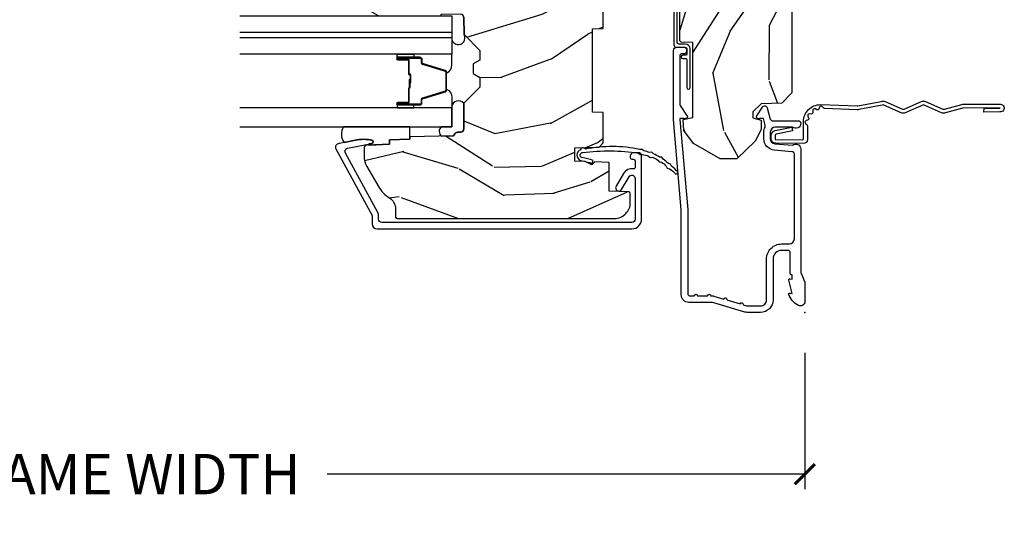
# Model space of a CAD drawing. Units: inches. Extents: x 1 to 199, y 1 to 143.
# Drawn here: x 23 to 29, y 42 to 45 of the extents above; entities that cross this region are included whole.
import ezdxf

# ---------------------------------------------------------------- set-up
doc = ezdxf.new("R2010")
doc.units = ezdxf.units.IN
doc.header["$MEASUREMENT"] = 0
for name, color, linetype in [('ZP-ANNO-DIMS-DWNLD', 2, 'Continuous'), ('ZP-SECT-ACCS', 165, 'Continuous'), ('ZP-SECT-ALUM', 63, 'Continuous'), ('ZP-SECT-GLAS', 153, 'Continuous'), ('ZP-SECT-GLAS-PVB', 151, 'Continuous'), ('ZP-SECT-SEAL', 8, 'Continuous'), ('ZP-SECT-WDHA', 11, 'Continuous'), ('ZP-SECT-WOOD', 104, 'Continuous'), ('ZP-SECT-WSTP', 40, 'Continuous')]:
    doc.layers.add(name, color=color, linetype=linetype)
doc.layers.add('ZP-ANNO-NPLT', color=7, linetype='Continuous', plot=False)
doc.styles.get("Standard").update_dxf_attribs({"font": 'arial.ttf'})
doc.dimstyles.new('Frame Make Height and Width', dxfattribs={"dimtxt": 0.25, "dimasz": 0.125, "dimexe": 0.09375, "dimexo": 0.25, "dimgap": 0.0875, "dimtad": 0, "dimdec": 4, "dimzin": 10, "dimdsep": 46, "dimlunit": 5, "dimtxsty": 'Standard', "dimblk1": 'ARCHTICK', "dimblk2": 'ARCHTICK', "dimsah": 1, "dimcen": 0.09, "dimclrd": 256, "dimclre": 256, "dimclrt": 255, "dimadec": 3, "dimazin": 2, "dimtfac": 0.75, "dimtdec": 4, "dimtofl": 0, "dimtmove": 2, "dimatfit": 3, "dimfxl": 1, "dimfrac": 2, "dimtolj": 1, "dimtzin": 0, "dimlwd": -1, "dimlwe": -1, "dimarcsym": 0})

# ---------------------------------------------------------------- blocks, each defined once
blk = doc.blocks.new('70EA 42G7 Foldout Blue Fin CM')
at = {"layer": 'ZP-ANNO-NPLT'}
blk.add_point((0, 0), dxfattribs=at)
at = {"layer": 'ZP-SECT-ACCS'}
blk.add_lwpolyline([(1.27989753590009, 0.3237062745886874, -0.0802647730553297), (1.280711643961694, 0.3287449932782067), (1.307820092886686, 0.4718045562444218, 0.1615704533000932), (1.307820092895553, 0.4966832298093209), (1.259796169620472, 0.6042051741736998, -0.1615704533001526), (1.259796169620585, 0.614282611567063), (1.307820092890096, 0.7218045559357336, 0.1615704533000934), (1.307820092899078, 0.7466832295006327), (1.259796169623996, 0.8542051741736997, -0.1615704533001683), (1.25979616962411, 0.8642826115670629), (1.288298125408687, 0.9718045562037787, 0.0958851559508068), (1.290232061560118, 0.9866912993722962), (1.290232061560118, 1.211730924466053, 1.001822893294183), (1.242329861484677, 1.208669619869937), (1.242091026473076, 1.109243892746263), (1.265540415659302, 1.110785368270768), (1.265779250670902, 1.210211095394441, -1.000001092557772), (1.266777097019257, 1.2102766900976), (1.267665706684169, 0.984243892818597), (1.237491890840487, 0.8716832295240806, 0.1615704531591201), (1.237491890838327, 0.8468045559797872), (1.287187674165238, 0.7342438926202705), (1.237491890843898, 0.6216832293403627, 0.1615704533000896), (1.237491890834917, 0.5968045557754637), (1.285515814109999, 0.4892826113181457, -0.1615704533001816), (1.285515814109885, 0.4792051739247825), (1.257932806052451, 0.3347153656176545, 0.0802647730240314), (1.255897535900089, 0.3221185688986452), (1.264023717936666, 0.1227633570440787, 0.2172493365759633), (1.267663679817033, 0.1150185480861694), (1.27562965541604, 0.1082036678498923, -0.5855599422155324), (1.272337917461371, 0.0908616746723681), (1.262121591379653, 0.0875329334641038, 0.4605097357481115), (1.256235838578859, 0.073323469227546), (1.261025658436906, 0.0639038492189172, -0.6036618419643542), (1.250845082204605, 0.0492058931576764), (1.240635486966894, 0.0499758931055112, 0.4605097357324635), (1.229771802700568, 0.0389493201975597), (1.230580517889521, 0.028564861179575, -0.5855599423039615), (1.215990266685039, 0.0186298304313368), (1.206412457752676, 0.023500088401363, 0.4605097357400129), (1.192108303478974, 0.0173237199486778), (1.188929230434169, 0.0075667443138912, -0.5855599423057641), (1.171647624304753, 0.0039714201607239), (1.164509083510168, 0.0123157255352169, 0.2159645946919557), (1.157305229165515, 0.0155795055052579), (1.072944098151381, 0.015465889239465, 0.4142135623720373), (1.046563827131663, -0.0109553542038157), (1.048311620742254, -0.1804877326883911, 0.414169971687353), (1.075575212501405, -0.2077227771637808), (1.096333919407356, -0.2077066690172273, 0.3300162725305506), (1.128174671648423, -0.1840838412381629), (1.147998076671939, -0.0814207286252327), (1.124956412266755, -0.0767388504199005), (1.105576807446084, -0.1772178192151443, -0.3300162725321485), (1.096315592607936, -0.1840887650235174), (1.075556885701928, -0.1841048731700709, -0.3902962473333499), (1.071811620742266, -0.180487732688249), (1.070186487623701, -0.0170667677148231, -0.4142135623754232), (1.079201088958555, -0.0080381653841641), (1.182993663509037, -0.0080523124211993, 0.4142135623731926), (1.287786542066569, 0.0967431222460107)], format="xyb", close=True, dxfattribs=at)
blk = doc.blocks.new('_ArchTick')
at = {"color": 0, "linetype": 'ByBlock', "const_width": 0.15}
blk.add_lwpolyline([(-0.5, -0.5), (0.5, 0.5)], dxfattribs=at)
blk = doc.blocks.new('*D231')
at = {"layer": 'Defpoints', "color": 0}
for p in [(19.49999999999984, 43.50000000000011), (27.99999999999985, 43.50000000000011), (27.99999999999985, 42.50000000000008)]:
    blk.add_point(p, dxfattribs=at)
at = {"layer": 'ZP-ANNO-DIMS-DWNLD'}
for p, q in [((19.49999999999984, 43.2500000000001), (19.49999999999984, 42.40625000000008)), ((27.99999999999985, 43.2500000000001), (27.99999999999985, 42.40625000000008)), ((19.49999999999984, 42.50000000000008), (22.45896998635728, 42.50000000000008)), ((27.99999999999985, 42.50000000000008), (25.04103001364241, 42.50000000000008))]:
    blk.add_line(p, q, dxfattribs=at)
at = {"layer": 'ZP-ANNO-DIMS-DWNLD', "xscale": 0.125, "yscale": 0.125, "zscale": 0.125, "rotation": 180}
blk.add_blockref('_ArchTick', (19.49999999999984, 42.50000000000008), dxfattribs=at)
at = {"layer": 'ZP-ANNO-DIMS-DWNLD', "xscale": 0.125, "yscale": 0.125, "zscale": 0.125}
blk.add_blockref('_ArchTick', (27.99999999999985, 42.50000000000008), dxfattribs=at)
at = {"layer": 'ZP-ANNO-DIMS-DWNLD', "color": 255, "insert": (23.74999999999985, 42.50000000000008), "char_height": 0.25, "attachment_point": 5}
blk.add_mtext('\\A1;FRAME WIDTH', dxfattribs=at)
blk = doc.blocks.new('101CS Vin21 PR CM C Putty (Impact .6875 in 3mm - 6mm IG) V J H S')
at = {"layer": 'ZP-SECT-WDHA'}
h = blk.add_hatch(dxfattribs=at)
h.set_pattern_fill('WOOD3', color=256, scale=2, angle=163, style=0, pattern_type=2)
h.set_pattern_definition([(158.2364, (4.229829508301804, -0.6757319148462102), (20.45396798290167, -8.344771374467806), [0.2408319999999998, -23.84235799999997]), (174.3099, (4.006163800965168, -0.586436610593495), (-8.235181511295936, 0.4263690944681484), [0.3059419999999999, -9.892097999999997]), (208, (3.701730071892825, -0.5561033845344668), (-0.5847435903937086, -1.91261010378108), [0.226274, -2.602152]), (209.8476, (3.501941838183142, -0.6623326727329016), (-35.54768828883149, -20.50272857977593), [0.4386340000000001, -43.42478999999999]), (175.9946, (3.121491465882968, -0.8806386832242623), (18.38297247813528, -1.437476743240211), [0.266834, -26.416494]), (163, (2.85530992704912, -0.8620003253541312), (-2.497352921371544, -1.327866102480597), [0.5, -1.5]), (153.5376999999999, (2.377157549067646, -0.7158144729927614), (8.978306718050995, -4.836323452587549), [0.24331, -11.922214]), (157.2893999999999, (4.07194878775158, -1.192136483066263), (16.6287403265194, -7.175302374271583), [0.200998, -19.898754]), (163, (3.886535270653439, -1.114536047002445), (-2.497352921371544, -1.327866102480597), [0.3, -1.7]), (191.3008, (3.599643843864441, -1.026824535585632), (-24.54716094300747, -5.043499394239721), [0.295296, -29.23434999999999]), (215.125, (3.310072568652913, -1.084690558192534), (10.57415813511433, 7.224071108844611), [0.45607, -22.347438]), (202.2893999999999, (2.937053423283032, -1.347096193016881), (-14.3993751268171, -6.054586024953077), [0.2842539999999999, -28.14108799999999]), (169.3402, (2.674039470121101, -1.454909274051217), (-15.88561928555968, 2.765334394382427), [0.362216, -17.748554]), (151.1113, (2.318074889785521, -1.387907650589554), (25.02229161617255, -13.92425483963839), [0.38833, -38.444646]), (156.2902000000001, (3.890678330823448, -1.785045431763336), (-16.62874768410002, 7.175289077572956), [0.342343999999998, -33.89213999999975]), (166.3664999999999, (3.577229581984965, -1.647386861919088), (-31.18650071420278, 7.443263674111074), [0.3405879999999999, -33.71818599999999]), (196.6901, (3.246238530863024, -1.56710657743261), (4.409962367830814, 0.7431255040166734), [0.3605559999999999, -6.850547999999998]), (210.4896, (2.900872763129541, -1.670656017208415), (-25.55825994297176, -15.19129255384614), [0.325576, -32.232064]), (177.9314, (2.620316507684265, -1.835847383600537), (-22.79293410148564, 0.6943551067665475), [0.310484, -30.737866]), (163, (2.310035344517473, -1.824640252660756), (-2.497352921371544, -1.327866102480597), [0.24, -1.759999999999999]), (150.0053999999999, (2.080522203086388, -1.754471043527303), (-16.04400167334359, 9.087905524651102), [0.266834, -26.416494]), (163, (3.736326939210471, -0.1693178408906988), (-2.497352921371544, -1.327866102480597), [0, -2]), (26.15240000000001, (3.380850096124049, -0.3743451903572463), (-36.87554735843706, -18.00538888531859), [0.4386339999999985, -43.42478999999979]), (9.565100000000024, (3.189835720003429, -2.093622221005674), (2.497352076502218, 1.327869099233074), [0.178886, -4.293249999999998]), (351.1301, (3.366234217335431, -2.063897313284272), (12.0603996767767, -1.595852046107204), [0.2828419999999999, -13.859292]), (319.8014, (3.645694417193908, -2.107509200368113), (8.393559450670804, -6.748938448303023), [0.152316, -15.07923]), (189.5651, (3.380850096124049, -0.3743451903572463), (-2.497352076502219, -1.327869099233074), [0.223605999999999, -4.248529999999968]), (169.7098, (3.160351974459103, -0.4115013250089988), (17.79822734718652, -3.350093459302553), [0.3423439999999999, -33.89214]), (152.8752999999999, (2.823513489242714, -0.3503471356417833), (-30.7601241373409, 15.67848221527703), [0.5688579999999999, -56.31699199999999]), (152.6952, (4.294151283340852, -0.4653448685343449), (-10.89091849633435, 5.421060729349781), [0.223605999999999, -22.13707199999987]), (178.5241, (4.095459105217855, -0.3627709032568305), (22.79293551970828, -0.6943538178398186), [0.37363, -36.989452]), (205.8789, (3.721952222598929, -0.3531475651529377), (31.88084594068392, 15.34964888471388), [0.3821, -37.827846]), (197.6951999999999, (3.378170247701291, -0.5199227243809617), (-23.21929303946757, -7.540852312839229), [0.316228, -31.306548]), (172.4623, (3.076904104300865, -0.6160409372264155), (-10.14779136076372, 1.011111546693648), [0.364966, -11.80056]), (156.4180999999999, (2.715092089870722, -0.5681654088839992), (31.344885410924, -13.76583238823936), [0.5234499999999992, -51.82155999999995]), (154.8699, (4.147965430979411, -0.943497246515875), (10.89091361125098, -5.421068605812715), [0.2828419999999999, -13.859292]), (174.3099, (3.891894967498728, -0.8233809789549866), (-8.235181511295936, 0.4263690944681484), [0.3059419999999999, -9.892097999999997]), (205.5104, (3.587461238426385, -0.7930477528959444), (26.88614988798455, 12.69389479119331), [0.3255759999999984, -32.23206399999979]), (208, (3.293626321956253, -0.933265590074356), (-0.5847435903937086, -1.91261010378108), [0.367696, -2.460732]), (180.3539999999999, (2.968970442178033, -1.105888183396842), (27.20289793979688, 0.0487620292280626), [0.335262, -33.190848]), (159.6335000000001, (2.633715749797602, -1.107959713481861), (30.01700107381327, -11.26852463519537), [0.3405879999999984, -33.71818599999979]), (145.8972999999999, (2.314419566864557, -0.9894272387568604), (-17.37187083675603, 11.58525502309056), [0.2720299999999999, -26.930912]), (154.2538, (4.001779578618084, -1.421649624497391), (-12.80351945054413, 6.005821017315287), [0.263057999999998, -26.04283399999987]), (177.9314, (3.764835210256592, -1.307380791030965), (-22.79293410148564, 0.6943551067665475), [0.310484, -30.737866]), (195.0053999999999, (3.454554047089914, -1.29617366009117), (11.31727641611973, 2.814114219735264), [0.3773599999999999, -18.490604]), (212.8991, (3.090062184237126, -1.393875665772512), (28.64036637139408, 18.43175097613516), [0.49679, -49.18217999999999]), (178.9454, (2.672943414534302, -1.663712527527195), (8.235181634652655, -0.4263644116476298), [0.291204, -14.269016]), (156.991, (2.381788346486928, -1.658352830681863), (-18.54135163249375, 7.760042155334037), [0.3820999999999996, -37.82784599999995]), (139.8013999999999, (2.030087407409837, -1.508999392648703), (-8.393559450670804, 6.748938448303024), [0.152316, -15.07923]), (153.5376999999999, (3.8263565557844, -1.995432478075201), (8.978306718050995, -4.836323452587549), [0.24331, -11.922214]), (173.008, (3.608538282542212, -1.887011078703238), (-22.20819262847394, 2.606951578708766), [0.345254, -34.18010000000001]), (200.4054, (3.265852363231374, -1.844982984455285), (-30.71134915766887, -11.52445423798903), [0.4280179999999981, -42.37384999999974]), (192.0546, (3.449435512421587, -0.0816063294738712), (-15.72724097270063, -3.557234008732985), [0.205912, -20.385348]), (173.7842999999999, (3.248063485875945, -0.1246098982200863), (32.35598179133584, -3.618064673815965), [0.4275519999999985, -42.32756599999979]), (155.875, (2.823025751993554, -0.0783181627135718), (12.80352490518391, -6.005810314090467), [0.4837359999999984, -15.64077999999995])])
edge = h.paths.add_edge_path()
edge.add_arc((4.389056198952246, -1.124999999998957), 0.1250000000010423, 270.0000000005406, 334.8498358746539)
edge.add_arc((5.181103620340673, -1.496868097945008), 0.749999999997854, 107.42830397334271, 154.8498358749574, ccw=False)
edge.add_arc((4.937776250990228, -0.7217046584437657), 0.062457118246264, 287.4154132025856, 360.646440510538)
edge.add_line((5.000229394034477, -0.7210000000000178), (5.000250000001415, -0.0310000000000059))
edge.add_line((5.000250000001415, -0.0310000000000059), (4.969250000001352, 0))
edge.add_line((4.969250000001352, 0), (4.438250000001403, 0))
edge.add_line((4.438250000001403, 0), (4.434921417707641, -0.0809999990008379))
edge.add_line((4.434921417707641, -0.0809999990008379), (4.244000000000937, -0.0810000000000031))
edge.add_line((4.244000000000937, -0.0810000000000031), (4.234999999999104, -0.0969999999999942))
edge.add_line((4.234999999999104, -0.0969999999999942), (4.172000000000821, -0.0969999999999942))
edge.add_line((4.172000000000821, -0.0969999999999942), (4.162999999998987, -0.0810000000000031))
edge.add_line((4.162999999998987, -0.0810000000000031), (4.040350214322074, -0.0809999990008379))
edge.add_line((4.040350214322074, -0.0809999990008379), (3.962096613590233, -0.295999999999978))
edge.add_line((3.962096613590233, -0.295999999999978), (3.914403386412573, -0.295999999999978))
edge.add_line((3.914403386412573, -0.295999999999978), (3.836149785680731, -0.0809999990008379))
edge.add_line((3.836149785680731, -0.0809999990008379), (2.94728293071455, -0.0809999990008379))
edge.add_line((2.94728293071455, -0.0809999990008379), (2.871763963070748, -0.1709999999999781))
edge.add_line((2.871763963070748, -0.1709999999999781), (2.439507823335929, -0.1709999999999781))
edge.add_line((2.439507823335929, -0.1709999999999781), (2.332250000001636, -0.0810000000000031))
edge.add_line((2.332250000001636, -0.0810000000000031), (2.005069066192277, -0.0810000000000031))
edge.add_line((2.005069066192277, -0.0810000000000031), (2.000250000001301, -0.2189999999999799))
edge.add_line((2.000250000001301, -0.2189999999999799), (1.90625000000216, -0.2189999999999799))
edge.add_line((1.90625000000216, -0.2189999999999799), (1.901430933811184, -0.0810000000000031))
edge.add_line((1.901430933811184, -0.0810000000000031), (1.361160109751267, -0.0810000000000031))
edge.add_line((1.361160109751267, -0.0810000000000031), (1.296996340954478, -0.1429622312750354))
edge.add_line((1.296996340954478, -0.1429622312750354), (1.292560084317642, -0.2700000000009624))
edge.add_line((1.292560084317642, -0.2700000000009624), (1.242560084316551, -0.3216024576007754))
edge.add_line((1.242560084316551, -0.3216024576007754), (1.206605420733239, -0.3216024576007612))
edge.add_line((1.206605420733239, -0.3216024576007612), (1.191190997646572, -0.269999999999996))
edge.add_line((1.191190997646572, -0.269999999999996), (1.13413172342166, -0.2700000000000102))
edge.add_line((1.13413172342166, -0.2700000000000102), (1.061622111372685, -0.3086869719710847))
edge.add_line((1.061622111372685, -0.3086869719710847), (0.9532293940344516, -0.4220000000000255))
edge.add_line((0.9532293940344516, -0.4220000000000255), (0.9532293940344516, -0.5235500000000286))
edge.add_line((0.9532293940344516, -0.5235500000000286), (1.048250000002099, -0.6897999999999769))
edge.add_line((1.048250000002099, -0.6897999999999769), (1.12825000000214, -0.7502214903220619))
edge.add_line((1.12825000000214, -0.7502214903220619), (1.196532032304958, -0.7537999999999982))
edge.add_line((1.196532032304958, -0.7537999999999982), (1.207250000002204, -0.6937999999999676))
edge.add_line((1.207250000002204, -0.6937999999999676), (1.671750000002134, -0.6937999999999676))
edge.add_line((1.671750000002134, -0.6937999999999676), (1.6755862494457, -0.7669999999999533))
edge.add_arc((1.690678198063187, -0.7589080513825368), 0.0171244429252394, 208.199164835919, 241.8008351636156)
edge.add_line((1.682586249445648, -0.7739999999999583), (2.123250000002144, -0.7739999999999583))
edge.add_line((2.123250000002144, -0.7739999999999583), (2.131910350836051, -1.021999999999948))
edge.add_line((2.131910350836051, -1.021999999999948), (2.138910350836113, -1.028999999999953))
edge.add_line((2.138910350836113, -1.028999999999953), (2.527676065901459, -1.028999999999953))
edge.add_line((2.527676065901459, -1.028999999999953), (2.55625000000225, -1.093000000000031))
edge.add_line((2.55625000000225, -1.093000000000031), (2.805767439191527, -1.093000000000003))
edge.add_line((2.805767439191527, -1.093000000000003), (2.811250000000995, -1.25))
edge.add_line((2.811250000000995, -1.25), (3.123684362372273, -1.25))
edge.add_line((3.123684362372273, -1.25), (3.129166923181742, -1.093000000000003))
edge.add_line((3.129166923181742, -1.093000000000003), (3.531485413592577, -1.093000000000003))
edge.add_line((3.531485413592577, -1.093000000000003), (3.533650501300485, -1.030999999999991))
edge.add_line((3.533650501300485, -1.030999999999991), (3.670684895338467, -1.030999999999991))
edge.add_line((3.670684895338467, -1.030999999999991), (3.6772500000028, -0.8430000000000035))
edge.add_line((3.6772500000028, -0.8430000000000035), (3.882229394034538, -0.8430000000000177))
edge.add_line((3.882229394034538, -0.8430000000000177), (3.882229394034538, -0.8330000000000268))
edge.add_line((3.882229394034538, -0.8330000000000268), (3.992229394034438, -0.8330000000000268))
edge.add_line((3.992229394034438, -0.8330000000000268), (3.992229394034438, -0.8430000000000177))
edge.add_line((3.992229394034438, -0.8430000000000177), (4.067250000002218, -0.8430000000000035))
edge.add_line((4.067250000002218, -0.8430000000000035), (4.07381510466655, -1.030999999999991))
edge.add_line((4.07381510466655, -1.030999999999991), (4.178805517824343, -1.030999999999991))
edge.add_line((4.178805517824343, -1.030999999999991), (4.185485413591209, -1.22228718707889))
edge.add_line((4.185485413591209, -1.22228718707889), (4.233485413591893, -1.25))
edge.add_line((4.233485413591893, -1.25), (4.389056198953426, -1.25))
h = blk.add_hatch(dxfattribs=at)
h.set_pattern_fill('WOOD3', color=256, scale=2, angle=73, pattern_type=2)
h.set_pattern_definition([(68.23640000000003, (0.5829015660240203, -5.691433307266123), (-8.34477137446781, -20.45396798290167), [0.240832, -23.842358]), (84.30990000000001, (0.6721968702767072, -5.467767599929459), (0.42636909446815, 8.235181511295936), [0.305942, -9.892097999999997]), (118, (0.7025300963357495, -5.163333870857172), (-1.912610103781079, 0.5847435903937088), [0.226274, -2.602152]), (119.8476, (0.5963008081373573, -4.963545637147461), (-20.50272857977592, 35.5476882888315), [0.4386339999999987, -43.42478999999982]), (85.9946, (0.377994797645897, -4.583095264847273), (-1.437476743240215, -18.38297247813528), [0.2668339999999986, -26.41649399999991]), (73, (0.3966331555160423, -4.316913726013524), (-1.327866102480597, 2.497352921371544), [0.5, -1.5]), (63.53769999999998, (0.5428190078773696, -3.838761348031994), (-4.836323452587551, -8.978306718050995), [0.24331, -11.922214]), (67.28939999999999, (0.066496997803938, -5.533552586715842), (-7.175302374271586, -16.6287403265194), [0.200998, -19.898754]), (73, (0.1440974338677279, -5.348139069617701), (-1.327866102480597, 2.497352921371544), [0.3, -1.7]), (101.3008, (0.2318089452845697, -5.061247642828789), (-5.043499394239715, 24.54716094300748), [0.295296, -29.23435]), (125.125, (0.1739429226777247, -4.771676367617217), (7.224071108844608, -10.57415813511433), [0.45607, -22.347438]), (112.2894, (-0.0884627121466792, -4.398657222247379), (-6.054586024953073, 14.3993751268171), [0.2842539999999987, -28.14108799999992]), (79.34020000000001, (-0.1962757931810302, -4.13564326908542), (2.76533439438243, 15.88561928555967), [0.362216, -17.748554]), (61.11129999999999, (-0.1292741697193378, -3.779678688749811), (-13.92425483963839, -25.02229161617254), [0.38833, -38.444646]), (66.29019999999998, (-0.5264119508931345, -5.352282129787752), (7.175289077572959, 16.62874768410002), [0.342344, -33.89214000000001]), (76.3665, (-0.3887533810489003, -5.038833380949228), (7.44326367411108, 31.18650071420278), [0.340588, -33.718186]), (106.6901, (-0.3084730965624658, -4.707842329827343), (0.7431255040166725, -4.409962367830814), [0.360556, -6.850547999999999]), (120.4895999999999, (-0.4120225363382133, -4.362476562093888), (-15.19129255384613, 25.55825994297176), [0.325576, -32.232064]), (87.9314, (-0.5772139027303638, -4.081920306648555), (0.6943551067665528, 22.79293410148564), [0.310484, -30.737866]), (73, (-0.5660067717906259, -3.771639143481834), (-1.327866102480597, 2.497352921371544), [0.24, -1.759999999999999]), (60.00539999999999, (-0.495837562657016, -3.542126002050707), (9.087905524651106, 16.04400167334359), [0.266834, -26.416494]), (73, (1.089315639979531, -5.197930738174775), (-1.327866102480597, 2.497352921371544), [0, -2]), (296.1524, (0.8842882905130409, -4.842453895088311), (-18.00538888531858, 36.87554735843706), [0.4386340000000001, -43.42478999999999]), (279.5651, (-0.8349887401354862, -4.651439518967833), (1.327869099233074, -2.497352076502218), [0.1788859999999993, -4.293249999999977]), (261.1301, (-0.8052638324140843, -4.827838016299722), (-1.595852046107206, -12.06039967677669), [0.282842, -13.859292]), (229.8014, (-0.8488757194979825, -5.107298216158284), (-6.748938448303023, -8.393559450670804), [0.152316, -15.07923]), (99.56509999999996, (0.8842882905130409, -4.842453895088311), (-1.327869099233074, 2.497352076502219), [0.2236059999999999, -4.248529999999998]), (79.7098, (0.8471321558612316, -4.621955773423422), (-3.350093459302556, -17.79822734718652), [0.342344, -33.89214000000001]), (62.87529999999996, (0.9082863452283618, -4.285117288207089), (15.67848221527704, 30.76012413734089), [0.568858, -56.316992]), (62.69520000000002, (0.7932886123358003, -5.755755082305128), (5.421060729349783, 10.89091849633434), [0.223606, -22.137072]), (88.5241, (0.895862577613343, -5.557062904182174), (-0.6943538178398221, -22.79293551970828), [0.37363, -36.989452]), (115.8789, (0.9054859157172359, -5.183556021563205), (15.34964888471387, -31.88084594068392), [0.3821, -37.827846]), (107.6952, (0.7387107564892404, -4.839774046665638), (-7.540852312839224, 23.21929303946757), [0.316228, -31.306548]), (82.4623, (0.6425925436437865, -4.538507903265156), (1.01111154669365, 10.14779136076372), [0.364966, -11.80056]), (66.41809999999998, (0.6904680719861745, -4.176695888835098), (-13.76583238823937, -31.34488541092399), [0.52345, -51.82155999999999]), (64.86989999999992, (0.3151362343543269, -5.609569229943758), (-5.421068605812717, -10.89091361125097), [0.282842, -13.859292]), (84.30990000000001, (0.4352525019152154, -5.353498766463019), (0.42636909446815, 8.235181511295936), [0.305942, -9.892097999999997]), (115.5104, (0.4655857279742577, -5.049065037390747), (12.6938947911933, -26.88614988798455), [0.325576, -32.232064]), (118, (0.3253678907958601, -4.755230120920614), (-1.912610103781079, 0.5847435903937088), [0.367696, -2.460732]), (90.35399999999969, (0.1527452974733023, -4.430574241142323), (0.0487620292280573, -27.20289793979688), [0.335262, -33.190848]), (69.63350000000003, (0.1506737673882981, -4.095319548761864), (-11.26852463519538, -30.01700107381326), [0.340588, -33.718186]), (55.89729999999996, (0.2692062421133414, -3.776023365828891), (11.58525502309056, 17.37187083675603), [0.27203, -26.930912]), (64.2538, (-0.1630161436271464, -5.463383377582402), (6.005821017315287, 12.80351945054413), [0.263058, -26.042834]), (87.9314, (-0.0487473101607066, -5.226439009220911), (0.6943551067665528, 22.79293410148564), [0.310484, -30.737866]), (105.0054, (-0.0375401792209687, -4.916157846054176), (2.814114219735262, -11.31727641611973), [0.37736, -18.490604]), (122.8991, (-0.1352421849023813, -4.551665983201473), (18.43175097613515, -28.64036637139408), [0.49679, -49.18217999999999]), (88.94539999999999, (-0.4050790466569652, -4.134547213498649), (-0.4263644116476313, -8.235181634652655), [0.291204, -14.269016]), (66.99100000000001, (-0.3997193498116758, -3.84339214545119), (7.760042155334039, 18.54135163249375), [0.3821, -37.827846]), (49.80139999999996, (-0.2503659117785446, -3.491691206374142), (6.748938448303025, 8.393559450670802), [0.152316, -15.07923]), (63.53769999999998, (-0.7367989972050282, -5.287960354748747), (-4.836323452587551, -8.978306718050995), [0.24331, -11.922214]), (83.008, (-0.6283775978330369, -5.070142081506531), (2.60695157870877, 22.20819262847393), [0.345254, -34.18010000000001]), (110.4054, (-0.5863495035850974, -4.727456162195736), (-11.52445423798903, 30.71134915766887), [0.428018, -42.37384999999999]), (102.0546, (1.177027151396259, -4.911039311385863), (-3.557234008732981, 15.72724097270063), [0.205912, -20.385348]), (83.78429999999999, (1.134023582650115, -4.70966728484025), (-3.618064673815971, -32.35598179133584), [0.4275519999999987, -42.32756599999982]), (65.87499999999999, (1.180315318156658, -4.284629550957959), (-6.00581031409047, -12.80352490518391), [0.483736, -15.64078])])
edge = h.paths.add_edge_path()
edge.add_line((2.394000000000005, -2.625000000000156), (2.315000000000054, -2.625000000000156))
edge.add_arc((1.979560218673393, -2.343355041319476), 0.4379996913774256, 274.50748226163387, 319.98220686171953, ccw=False)
edge.add_arc((2.015161139433982, -2.794953640552112), 0.0149999999998216, 94.5074822618277, 168.0000000019764)
edge.add_line((2.000488925423042, -2.791834965190389), (1.989367271350374, -2.844158233815761))
edge.add_arc((1.969804319335624, -2.840000000000081), 0.0199999999999327, 269.99999999991473, 348.00000000193506, ccw=False)
edge.add_line((1.969804319335594, -2.860000000000013), (1.839916747977213, -2.860000000000155))
edge.add_line((1.839916747977213, -2.860000000000155), (1.837734864861204, -2.734999999999985))
edge.add_line((1.837734864861204, -2.734999999999985), (1.848251594580688, -2.132496957890552))
edge.add_arc((1.828254640677563, -2.132147909761805), 0.0199999999999966, 358.9999999999956, 448.9999999999955)
edge.add_line((1.82860368880631, -2.11215095585868), (1.721756493037446, -2.110285931119136))
edge.add_line((1.721756493037446, -2.110285931119136), (1.623970562151043, -2.012499999999761))
edge.add_line((1.623970562151043, -2.012499999999761), (1.563970562151098, -2.012499999999761))
edge.add_line((1.563970562151098, -2.012499999999761), (1.540299201114294, -2.053499999999758))
edge.add_line((1.540299201114294, -2.053499999999758), (1.480299201114348, -2.053499999999772))
edge.add_line((1.480299201114348, -2.053499999999772), (1.456627840077544, -2.012499999999761))
edge.add_line((1.456627840077544, -2.012499999999761), (1.396627840077599, -2.012499999999761))
edge.add_line((1.396627840077599, -2.012499999999761), (1.296627836089896, -2.11250000398742))
edge.add_line((1.296627836089896, -2.11250000398742), (1.137336894602185, -2.112500003987435))
edge.add_arc((1.137336894602164, -2.132500003987446), 0.0200000000000111, 89.99999999993894, 178.9999999999327)
edge.add_line((1.117339940699025, -2.132150955858676), (1.117000779631439, -2.151581480405695))
edge.add_arc((1.097003825728291, -2.151232432276915), 0.0200000000000205, 299.9999999998955, 358.9999999999014, ccw=False)
edge.add_line((1.10700382572827, -2.16855294035264), (1.094082335299958, -2.176013166329767))
edge.add_line((1.094082335299958, -2.176013166329767), (1.089369697588495, -2.446000000000154))
edge.add_line((1.089369697588495, -2.446000000000154), (1.073369697588532, -2.446000000000154))
edge.add_line((1.073369697588532, -2.446000000000154), (1.068970756399266, -2.571969194071471))
edge.add_line((1.068970756399266, -2.571969194071471), (1.042608426369042, -2.571969194071471))
edge.add_line((1.042608426369042, -2.571969194071471), (1.037118476505838, -2.71102781866837))
edge.add_arc((1.017134044533066, -2.710238845457222), 0.0200000000000563, 269.99999999983334, 357.7391716015419, ccw=False)
edge.add_line((1.017134044533008, -2.730238845457279), (0.9681609280671636, -2.730238845457279))
edge.add_arc((0.9681609280671708, -2.605238845457267), 0.1250000000000115, 239.99999999999932, 269.99999999999676, ccw=False)
edge.add_line((0.9056609280671636, -2.713492020930331), (0.7801721753285165, -2.641041055756005))
edge.add_arc((0.8801721753283293, -2.467835974999771), 0.1999999999993402, 211.7213863015293, 239.99999999995282, ccw=False)
edge.add_arc((0.6420000000003449, -2.615056948027509), 0.0800000000001205, 31.72138630163867, 90.00000000004636)
edge.add_line((0.6420000000002802, -2.535056948027389), (0.5919999999999846, -2.535056948027403))
edge.add_arc((0.5920000000000023, -2.525056948027394), 0.0100000000000087, 179.9999999999389, 269.99999999989825, ccw=False)
edge.add_line((0.5819999999999937, -2.525056948027383), (0.58199999999988, -1.179832521472633))
edge.add_arc((0.6771581900121931, -1.18011262788167), 0.0951586022702092, 131.1495733837805, 179.831345376604, ccw=False)
edge.add_arc((0.6808325214721873, -1.174749999999588), 0.0937499999995146, 89.99999999991547, 135.0000000000395, ccw=False)
edge.add_line((0.6808325214723255, -1.081000000000074), (0.7374418291858547, -1.081000000000017))
edge.add_arc((0.7374418291858664, -1.091000000000003), 0.0099999999999867, 1.9999999999886882, 90.00000000006742, ccw=False)
edge.add_line((0.7474357374560441, -1.090651005032981), (0.7516733377372021, -1.212000000000003))
edge.add_line((0.7516733377372021, -1.212000000000003), (0.9305619184298166, -1.212000000000003))
edge.add_line((0.9305619184298166, -1.212000000000003), (0.9336913852896486, -1.301616206554569))
edge.add_line((0.9336913852896486, -1.301616206554569), (0.9150000422557695, -1.320307549543926))
edge.add_line((0.9150000422557695, -1.320307549543926), (0.9357674110146945, -1.361065805641402))
edge.add_line((0.9357674110146945, -1.361065805641402), (0.9380000422556805, -1.42499999999994))
edge.add_line((0.9380000422556805, -1.42499999999994), (1.019999999999981, -1.42499999999994))
edge.add_line((1.019999999999981, -1.42499999999994), (1.025238647130549, -1.274984770676141))
edge.add_line((1.025238647130549, -1.274984770676141), (1.051111134529264, -1.25))
edge.add_line((1.051111134529264, -1.25), (1.23873121413203, -1.25))
edge.add_line((1.23873121413203, -1.25), (1.241000000000553, -1.314969526772983))
edge.add_line((1.241000000000553, -1.314969526772983), (1.757000000000516, -1.314969526772983))
edge.add_line((1.757000000000516, -1.314969526772983), (1.759268785868925, -1.25))
edge.add_line((1.759268785868925, -1.25), (2.394000000000005, -1.25))
edge.add_line((2.394000000000005, -1.25), (2.394000000000005, -2.625000000000156))
at = {"layer": 'ZP-ANNO-NPLT'}
blk.add_point((0, 0), dxfattribs=at)
at = {"layer": 'ZP-SECT-ALUM'}
for points in [[(1.013289780828472, -0.0250000000000341), (0.2498416051628283, -0.0250000000000341, -0.1051042352656914), (0.2433338188735661, -0.0236167273223202), (0.1933966621309082, -0.0013832726777423, 0.1051042352657003), (0.1868888758417597, -2.84e-14), (0.0682897808284224, -2.84e-14, 0.560205502864254), (0.0442392737229511, -0.0392708234432036, 0.1875261658577753), (0.11184011106252, -0.0995573712749831, 0.5801720142759477), (0.1211834350995105, -0.0917844627563369), (0.1187528624009246, -0.078000000000003), (0.2004886068953056, -0.0997643013284915, 0.5481110662879197), (0.2091834350994759, -0.0917844627563369), (0.2067528624010038, -0.078000000000003), (0.2342897808284761, -0.078000000000003), (0.2342897808284761, -0.0830000000000269, 0.4142135623730984), (0.2412897808284242, -0.0900000000000319), (0.369289780828467, -0.0900000000000319, -0.4142135623730951), (0.3852897808284297, -0.1060000000000372), (0.3852897808284297, -0.1440000000000055, -0.4142135623730869), (0.3322897808284324, -0.1970000000000027), (0.0792897808285034, -0.1970000000000027, 0.4142135623730866), (0.0012897808284151, -0.2750000000000057), (0.0012897808284151, -0.3575219217105428, 0.0726790106845496), (0.003255085289652, -0.370970943895415), (0.0607808815161661, -0.5635988303753124, -0.0726790106845505), (0.063289780828427, -0.580767794866631), (0.063289780828427, -0.7186422509999489, 0.4142135623730951), (0.1102897808284524, -0.7656422509999459), (0.6372897808289509, -0.7656422509999459), (1.195289780828488, -0.813999999999993), (1.623257729217129, -0.814000000000007, 0.4142135623730951), (1.643257729217111, -0.793999999999997), (1.643257729217111, -0.7439999999999998, 0.414213562373095), (1.63325772921712, -0.7340000000000089), (1.613257729217139, -0.7340000000000089, 0.4142135623731991), (1.603257729217148, -0.7439999999999998), (1.603257729217148, -0.76400000000001, -0.4142135623731015), (1.593257729217157, -0.7740000000000009), (1.291625826208246, -0.7740000000000009, -0.1449930994916204), (1.282911601648038, -0.7714187290871167), (1.217458971879295, -0.7289132943205346, 0.4318331073882776), (1.203315465557693, -0.7323643973235506), (1.19985121415732, -0.7452931595599495, 0.1392124696178829), (1.201051279057537, -0.748923809206957, -0.150084110672032), (1.20225772921708, -0.7528525214955124), (1.20225772921708, -0.7740000000000009), (1.196078005098797, -0.7740000000000009), (0.6380780050978956, -0.7256422509999254), (0.119289780828467, -0.7256422509999397, -0.4142135623730951), (0.1032897808283906, -0.7096422509999343), (0.1032897808283906, -0.6850000000000023, 1), (0.1032897808283906, -0.6650000000000063), (0.1032897808283906, -0.6020000000000039, 1), (0.1032897808283906, -0.5819999999999937), (0.1032897808283906, -0.568492882053377, 0.0726790106845095), (0.1026207410118332, -0.563914491522354), (0.0840059137747176, -0.5015818501146329, 1), (0.0782829256108926, -0.4824181498853762), (0.0541422230713806, -0.4015818501146243, 1), (0.0484192349076693, -0.3824181498853676), (0.0419588206450499, -0.3607851430115687, -0.0726790106846441), (0.0412897808284925, -0.3562067524805457), (0.0412897808284925, -0.2750000000000057, -0.4142135623730951), (0.0792897808285034, -0.237000000000009), (0.3322897808284324, -0.237000000000009, 0.4142135623730951), (0.4252897808283933, -0.1440000000000055), (0.4252897808283933, -0.0960000000000179, -0.4142135623729215), (0.4562897808284561, -0.0650000000000262), (0.9804446687903691, -0.0650000000000262, -0.388878731852959), (0.9963837839597999, -0.0796055081160603), (1.00597101477183, -0.189188057735123, 0.3888787318529566), (1.076700838336364, -0.2540000000000191), (1.1172897808284, -0.2540000000000191, 0.1163220917973886), (1.149013941006387, -0.2465183253952148, -0.1832627780160805), (1.160304152246908, -0.2453775009960282), (1.202556014036531, -0.2566988532412608), (1.202556014036531, -0.2743669520076821, -0.146005835310381), (1.201411537922467, -0.2782026840136353), (1.201272916269545, -0.278414300049036, 0.1576465563116275), (1.200135689009243, -0.2825685150407366), (1.203274673940882, -0.2942833662899602, 0.4538198225758265), (1.217757256698632, -0.2983867056794906), (1.273158802673378, -0.2624085210485987, 0.6494075931975721), (1.268493953688562, -0.2329558237051827), (1.198701882413274, -0.2142550945688839, -0.3912097814678181), (1.187109064135938, -0.195894482479602, 0.0456882255566395), (1.188289780828426, -0.1829999999999785), (1.188289780828426, -0.0400000000000205, 0.4222476712527851), (1.172879551341111, -0.0250056106570753, 0.6392693330848028), (1.148289780828463, -0.0756214168703764), (1.148289780828463, -0.1830000000000211, -0.4142135623730951), (1.1172897808284, -0.2140000000000271), (1.076700838336364, -0.2140000000000271, -0.388878731853015), (1.045818802695521, -0.1857018280252021), (1.036289780828383, -0.0767846096908613, 0.6500495232070403)], [(0.988316524640595, -2.84608127367278, 0.5040534534700868), (1.017458346022863, -2.832491542515469), (1.048065919433497, -2.682021133646571, -0.8280232348317191), (1.067713320052462, -2.68227795741788), (1.069278702846872, -2.691155684399802, -0.0940779974184417), (1.068059841805734, -2.784400367515061), (1.04757504550264, -2.885106020784292, -0.1923187313348922), (1.03495923342291, -2.904333626534807, -0.2841860346584033), (1.013956645640519, -2.905518450756247), (0.6007003736358456, -2.681138602459128, 0.1249997101997884), (0.5959287860331415, -2.679926773585748), (0.5500000536147809, -2.679926773585748, -0.4142135623731064), (0.519000000005235, -2.648926719976174), (0.519000000005235, -1.071000000001106, -0.414213562373096), (0.5790000000051805, -1.011000000001118), (0.9700000000052568, -1.011000000001132, -0.4142135623730945), (0.9900000000052386, -1.031000000001128), (0.9900000000052386, -1.060999999858637, -0.4142135623730716), (0.9700000000527779, -1.080999999811126), (0.9600000001003081, -1.080999999811126, -0.4142135623729618), (0.9500000001003172, -1.070999999811121), (0.9500000001003172, -1.060999999858637, 0.4142135623728416), (0.9400000002427759, -1.051000000001153), (0.9004010313376511, -1.05100000000111, 0.4568502517471264), (0.8905035981515538, -1.062428571429677, -0.3041143980152873), (0.8616183195896383, -1.122670024635354), (0.782750627200926, -1.169223341545858, -1), (0.7624177468311473, -1.13477665845636), (0.8412854392198597, -1.088223341545855, 0.7635064937496893), (0.8311189990349703, -1.05100000000111), (0.5790000000052942, -1.051000000001124, 0.4142135623730924), (0.5590000000051987, -1.07100000000112), (0.5590000000051987, -2.619926773585618, 0.4142135623741428), (0.5790000000052942, -2.639926773585628), (0.5959287860326868, -2.639926773585571, -0.124999710200582), (0.6197867240458664, -2.645985917952515)], [(1.570456715548743, -2.459489251818695), (1.570456715548743, -2.521989251818695, 1), (1.576456715548829, -2.521989251818695), (1.576456715548829, -2.383989251818697, 0.4142135623730951), (1.569456715548767, -2.376989251818699), (1.549413237337148, -2.376989251818699, -0.3297505471403194), (1.538415732643557, -2.368851526423007), (1.495641296477742, -2.228942649885638, 0.3297505471403169), (1.488947163185912, -2.223989251818693), (1.377966267911574, -2.223989251818693, 0.3297505471403128), (1.371272134619857, -2.228942649885645), (1.328497698453929, -2.368851526423014, -0.3297505471403153), (1.317500193760452, -2.376989251818713), (1.297456715548833, -2.376989251818699, 0.4142135623733994), (1.290456715548771, -2.383989251818697), (1.290456715548771, -2.521989251818695, 1), (1.296456715548742, -2.521989251818695), (1.296456715548742, -2.459489251818695, -0.4142135623730945), (1.305956715548745, -2.449989251818692), (1.388253434812668, -2.449989251818692, 0.3419987131196729), (1.38922168064937, -2.449239251818696, -0.3419987131196799), (1.394062909832086, -2.445489251818699), (1.443456715548791, -2.445489251818699), (1.443456715548791, -2.449930722423744), (1.394456715548813, -2.449930722423744, 0.3279189694272522), (1.393502364666346, -2.450632034638346, -0.3279189694272557), (1.388253434812668, -2.454489251818699), (1.305956715548745, -2.454489251818699, 0.4142135623730951), (1.30095671554875, -2.459489251818695), (1.30095671554875, -2.521989251818695, -1), (1.285956715548763, -2.521989251818695), (1.285956715548763, -2.383989251818697, -0.4142135623730951), (1.297456715548719, -2.372489251818699), (1.317500193760452, -2.372489251818699, 0.3297505471403177), (1.324194327052055, -2.367535853751753), (1.366968763217982, -2.227626977214391, -0.3297505471403159), (1.377966267911574, -2.2194892518187), (1.488947163185912, -2.2194892518187, -0.3297505471403154), (1.499944667879503, -2.227626977214384), (1.542719104045318, -2.367535853751753, 0.3297505471403161), (1.549413237337148, -2.372489251818699), (1.569456715548767, -2.372489251818699, -0.4142135623730919), (1.580956715548722, -2.383989251818697), (1.580956715548722, -2.521989251818695, -1), (1.565956715548736, -2.521989251818695), (1.565956715548736, -2.459489251818695, 0.414213562373095), (1.560956715548741, -2.454489251818699), (1.478456715548759, -2.454489251818699, -0.414213562373095), (1.473456715548763, -2.449489251818697), (1.473456715548763, -2.447689251818701, 0.4142135623730931), (1.471256715548747, -2.445489251818699), (1.423456715548809, -2.445489251818699), (1.423456715548809, -2.440989251818692), (1.471256715548747, -2.440989251818699, -0.4142135623730951), (1.477956715548771, -2.447689251818701), (1.477956715548771, -2.449489251818697, 0.4142135623730951), (1.478456715548759, -2.449989251818692), (1.560956715548741, -2.449989251818692, -0.4142135623730944)]]:
    blk.add_lwpolyline(points, format="xyb", close=True, dxfattribs=at)
at = {"layer": 'ZP-SECT-GLAS', "flags": 128}
for points in [[(1.150200000000381, -3.5), (1.150200000000381, -2.18700000000004), (1.267200000000457, -2.18700000000004), (1.267200000000457, -3.5)], [(1.703700000000367, -3.5), (1.703700000000367, -2.18700000000004), (1.599700000000439, -2.18700000000004), (1.599700000000439, -3.5)], [(1.837700000000381, -3.5), (1.837700000000381, -2.18700000000004), (1.733700000000453, -2.18700000000004), (1.733700000000453, -3.5)]]:
    blk.add_lwpolyline(points, dxfattribs=at)
at = {"layer": 'ZP-SECT-GLAS-PVB', "lineweight": 0}
blk.add_lwpolyline([(1.733700000000453, -3.5), (1.733700000000453, -2.18700000000004), (1.703700000000367, -2.18700000000004), (1.703700000000367, -3.5)], dxfattribs=at)
at = {"layer": 'ZP-SECT-SEAL'}
for points in [[(1.150200000000381, -2.252125021655743, -0.4664814001826876), (1.092771306205577, -2.251121972842113), (1.094082335300072, -2.176013166329752), (1.10700382572827, -2.168552940352626, 0.2632798109995701), (1.117000779631439, -2.151581480405681), (1.117339940699025, -2.132150955858676, -0.4119966419620737), (1.137536894671711, -2.112500003987463), (1.296827836159536, -2.112500003987463, -0.6706933220071165), (1.273450000000366, -2.18700000000004), (1.150200000000381, -2.18700000000004)], [(1.846146175316675, -2.253116346742032, -0.6891238255862989), (1.837700000000381, -2.252969526773114), (1.837700000000381, -2.18700000000004), (1.689089178782751, -2.18700000000004, -1.100003402272483), (1.721756493037446, -2.110285931119165), (1.82860368880631, -2.11215095585868, -0.4142135623730824), (1.848251594580688, -2.132496957890566)], [(1.366968763217982, -2.227626977214391, -0.3297505471404567), (1.377966267911574, -2.2194892518187), (1.384183745042491, -2.2194892518187, 0.3006645954625839), (1.332511933817272, -2.18700000000004), (1.267200000000457, -2.18700000000004), (1.267200000000457, -2.421658315891747), (1.285956715548763, -2.421658315891747), (1.285956715548763, -2.383989251818697, -0.4142135623730895), (1.297456715548719, -2.372489251818699), (1.317500193760452, -2.372489251818699, 0.3297505471403212), (1.324194327052055, -2.367535853751753)], [(1.499944667879503, -2.227626977214391, 0.3297505471404567), (1.488947163185912, -2.2194892518187), (1.482729686055108, -2.2194892518187, -0.3006645954625839), (1.534401497280327, -2.18700000000004), (1.599700000000439, -2.18700000000004), (1.599700000000439, -2.421658315891747), (1.580956715548836, -2.421658315891747), (1.580956715548836, -2.383989251818697, 0.4142135623730895), (1.569456715548767, -2.372489251818699), (1.549413237337148, -2.372489251818699, -0.3297505471403212), (1.542719104045431, -2.367535853751753)], [(1.267200001967353, -2.421658315891747), (1.285956715548763, -2.421658315891747), (1.285956715548763, -2.521989251818695, 0.1201675316467601), (1.286798638984578, -2.525441789503631), (1.267199998033447, -2.525403813317126)], [(1.599699998033429, -2.421658315891747), (1.580956715548836, -2.421658315891747), (1.580956715548836, -2.521989251818695, -0.1201675316467601), (1.580114792112908, -2.525441789503631), (1.599700001967448, -2.525403813317126)], [(1.150200000000381, -2.856676120609449, -0.329164219303231), (1.053956263158397, -2.85373520884255), (1.068337970497964, -2.783033054360586, 0.1001153368791162), (1.067713320052462, -2.68227795741788, 0.828023234831685), (1.048065919433611, -2.682021133646571), (1.044557340855249, -2.699269716093951, -1.083221448525134), (1.037615196834508, -2.698446056094326), (1.042608426369042, -2.571969194071471), (1.068970756399266, -2.571969194071471), (1.073369697588532, -2.446000000000154), (1.150200000000381, -2.446000000000168)]]:
    blk.add_lwpolyline(points, format="xyb", close=True, dxfattribs=at)
at = {"layer": 'ZP-SECT-WOOD'}
blk.add_lwpolyline([(1.901430933811184, -0.0810000000000031), (1.361160109751267, -0.0810000000000031), (1.296996340954478, -0.1429622312750354), (1.292560084317642, -0.2700000000009624), (1.242560084316551, -0.3216024576007754), (1.206605420733239, -0.3216024576007612), (1.191190997646572, -0.269999999999996), (1.13413172342166, -0.2700000000000102), (1.061622111372685, -0.3086869719710847), (0.9532293940344516, -0.4220000000000255), (0.9532293940344516, -0.5235500000000286), (1.048250000002099, -0.6897999999999769), (1.12825000000214, -0.7502214903220619), (1.196532032304958, -0.7537999999999982), (1.207250000002204, -0.6937999999999676), (1.207250000002204, -0.6937999999999676), (1.671750000002134, -0.6937999999999676), (1.6755862494457, -0.7669999999999533, 0.1476745997184199), (1.682586249445648, -0.7739999999999583), (2.123250000002144, -0.7739999999999583)], format="xyb", dxfattribs=at)
at = {"layer": 'ZP-SECT-WOOD', "linetype": 'Continuous'}
blk.add_lwpolyline([(1.82860368880631, -2.11215095585868), (1.721756493037446, -2.110285931119136), (1.623970562151043, -2.012499999999761), (1.563970562151098, -2.012499999999761), (1.540299201114294, -2.053499999999758), (1.480299201114348, -2.053499999999772), (1.456627840077544, -2.012499999999761), (1.396627840077599, -2.012499999999761), (1.296627836089896, -2.11250000398742), (1.137336894602185, -2.112500003987435, 0.4091108014276763), (1.117339940699025, -2.132150955858676), (1.117000779631439, -2.151581480405695, -0.2632780284372941), (1.10700382572827, -2.16855294035264), (1.094082335299958, -2.176013166329767), (1.089369697588495, -2.446000000000154), (1.073369697588532, -2.446000000000154), (1.068970756399266, -2.571969194071471), (1.042608426369042, -2.571969194071471), (1.037118476505838, -2.71102781866837, -0.4027029783765576), (1.017134044533008, -2.730238845457279), (0.9681609280671636, -2.730238845457279, -0.1316524975873847), (0.9056609280671636, -2.713492020930331), (0.7801721753285165, -2.641041055756005, -0.1240187550044856), (0.7100491929513737, -2.572993812876489, 0.2599149829862622), (0.6420000000002802, -2.535056948027389), (0.5919999999999846, -2.535056948027403, -0.414213562372887), (0.5819999999999937, -2.525056948027383), (0.58199999999988, -1.179832521472633, -0.215667731529936), (0.614541260736246, -1.108458739263738, -0.1989123673802202), (0.6808325214723255, -1.081000000000074), (0.7374418291858547, -1.081000000000017, -0.4040262258355556), (0.7474357374560441, -1.090651005032981), (0.7516733377372021, -1.212000000000003), (0.9305619184298166, -1.212000000000003), (0.9336913852896486, -1.301616206554569), (0.9150000422557695, -1.320307549543926), (0.9357674110146945, -1.361065805641402), (0.9380000422556805, -1.42499999999994), (1.019999999999981, -1.42499999999994), (1.025238647130549, -1.274984770676141), (1.051111134529264, -1.25), (1.23873121413203, -1.25), (1.241000000000553, -1.314969526772983), (1.757000000000516, -1.314969526772983), (1.759268785868925, -1.25), (2.394000000000005, -1.25)], format="xyb", dxfattribs=at)
at = {"layer": 'ZP-SECT-WSTP'}
blk.add_lwpolyline([(2.060278335183966, -0.8109995554847984), (1.658278335184036, -0.8109995554847984, -0.4142135623730951), (1.643278335184049, -0.795999555484812), (1.643278335184049, -0.7409995554847484, 0.4142135623730953), (1.633278335184058, -0.7309995554847575), (1.599278335184067, -0.7309995554848144, 0.4142135623730953), (1.593278335184095, -0.7369995554847862), (1.593278335184095, -0.7559995554847916, -1), (1.573278335183999, -0.7559995554847916), (1.573278335183999, -0.7369995554847862, 0.4142135623727476), (1.567278335184028, -0.7309995554847575), (1.393278335184049, -0.7309995554847575, -1), (1.393278335184049, -0.7109995554847757), (1.633278335184058, -0.7109995554847757, -0.4142135623730951), (1.663278335184031, -0.7409995554847484), (1.663278335184031, -0.7809995554847688, 0.414213562372887), (1.673278335184022, -0.7909995554847598), (2.060278335183966, -0.7909995554848166, -0.4142135623730951)], format="xyb", dxfattribs=at)
blk.add_lwpolyline([(0.8616407036063264, -0.7895919170945973), (0.8722644109612929, -0.786611795412341, -0.0190963801830122), (0.9061747365254859, -0.8256226185598762), (0.9188971893481721, -0.8313751367498696), (0.922576516800177, -0.8444914126204849, -0.0431118240229044), (0.9506812335888525, -0.8775608170978443), (0.9619438657626915, -0.8858134159533506), (0.9628391456635654, -0.899406525130871, 0.0027411500537066), (0.9835436694842201, -0.9375862749512293), (0.9929189971905998, -0.9479330378145505), (0.9910655177692433, -0.9614289170836798, -0.0433249099610289), (1.000889349210524, -0.9978041773239426), (1.010875167501581, -1.007563055559188), (1.009843929382896, -1.021146526807555, -0.1046063421686648), (1.01160017985353, -1.361084183196794, -0.724084363940859), (1.008921105291165, -1.389459673413369, -0.6938171060596136), (0.9415090533644843, -1.387398893237772, 0.0559043458653165), (0.922712163146798, -1.317374167085716), (0.9416516778628647, -1.310948065443454, -0.0602746327470634), (0.9604485680806646, -1.380972791595482, 0.8484978335337087), (0.9916001798535489, -1.375831910281661, 0.0680573790003469), (0.9883770749177074, -1.02966142199186), (0.9784808838483058, -1.019990134088871), (0.9795545127794866, -1.005848290945493, 0.0397420282345119), (0.9698219559121525, -0.9684003830015797), (0.9605338400522214, -0.958149868538598), (0.9624628735576835, -0.9441038516284407, 0.0841084769095027), (0.9440698143657755, -0.9101417928918493), (0.9329156311212045, -0.9019686590757203), (0.9319841639692185, -0.8878261158555744, 0.0554858599651757), (0.9069797896730732, -0.8583840724292031), (0.8943798425279965, -0.8526869457701594), (0.8905517965063154, -0.8390405094791759, 0.0810394067831115), (0.8570948218041394, -0.7996457343719073)], format="xyb", close=True, dxfattribs=at)

msp = doc.modelspace()

# ---------------------------------------------------------------- block references
at = {"yscale": -0.9999999999999998, "rotation": 90}
for name in ['101CS Vin21 PR CM C Putty (Impact .6875 in 3mm - 6mm IG) V J H S', '70EA 42G7 Foldout Blue Fin CM']:
    msp.add_blockref(name, (27.99999999999985, 43.50000000000011, -19.21193972255534), dxfattribs=at)

# ---------------------------------------------------------------- dimensions: what is measured, and where the dimension line sits
at = {"layer": 'ZP-ANNO-DIMS-DWNLD'}
dim = msp.add_linear_dim(base=(27.99999999999985, 42.50000000000008, -19.21193972255534), p1=(19.49999999999984, 43.50000000000011, -19.21193972255534), p2=(27.99999999999985, 43.50000000000011, -19.21193972255534), text='FRAME WIDTH', dimstyle='Frame Make Height and Width', override={"dimscale": 1, "dimlfac": 1, "dimpost": '"\\X'}, dxfattribs=at)
dim.commit()
dim.dimension.update_dxf_attribs({"geometry": '*D231', "text_midpoint": (23.74999999999985, 42.50000000000008, -19.21193972255534)})

doc.saveas('drawing.dxf')
